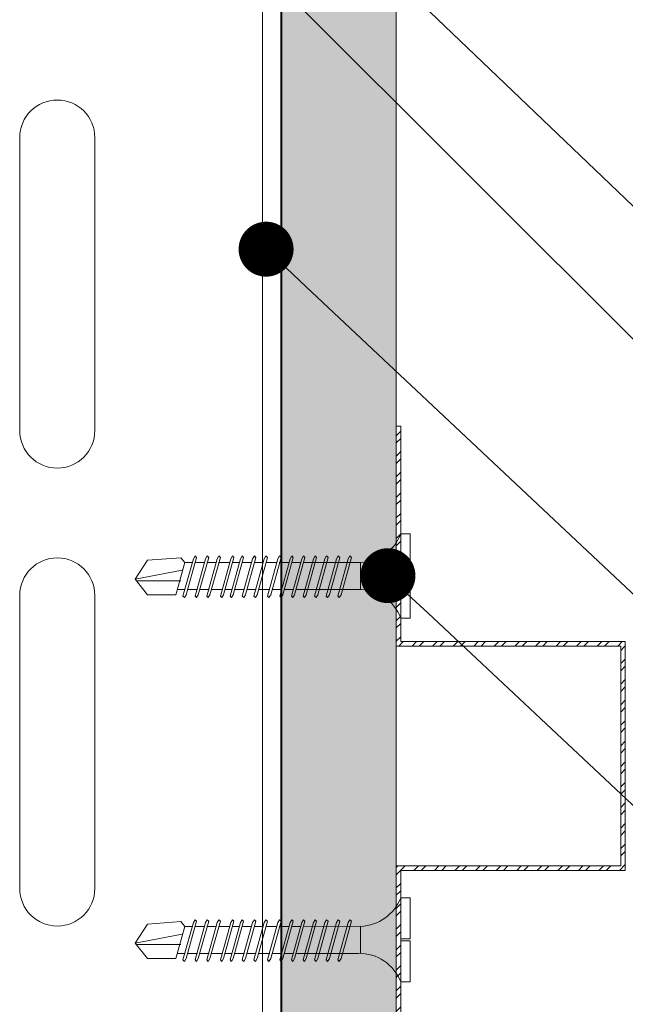
# Model space of a CAD drawing. Units: millimetres. Extents: x 148 to 6088, y -878 to 4372.
# Drawn here: x 2626 to 2692, y 3892 to 4000 of the extents above; entities that cross this region are included whole.
import ezdxf
from ezdxf import colors
from ezdxf.entities.mleader import LeaderData, LeaderLine
from ezdxf.math import Vec2, Vec3

# ---------------------------------------------------------------- set-up
doc = ezdxf.new("R2010")
doc.units = ezdxf.units.MM
for name, color, linetype, lineweight in [('DLS_AlçıLevha', 7, 'Continuous', 13), ('DLS_Hatch_BOARDEX', 30, 'Continuous', 0), ('DLS_Multileader', 254, 'Continuous', 0), ('DLS_Profil', 6, 'Continuous', 0), ('DLS_Vida', 251, 'Continuous', 0)]:
    doc.layers.add(name, color=color, linetype=linetype, lineweight=lineweight)
doc.styles.get("Standard").update_dxf_attribs({"font": 'arial.ttf'})

# ---------------------------------------------------------------- blocks, each defined once
blk = doc.blocks.new('*U35')
at = {"layer": 'DLS_Hatch_BOARDEX'}
h = blk.add_hatch(dxfattribs=at)
h.set_pattern_fill('AR-SAND', color=256, scale=0.01, style=0)
h.set_pattern_definition([(37.5, (-87.06478, 0), (-0.0160003, 0.4894132), [0, -0.38608, 0, -0.4318, 0, -0.41275]), (7.5, (-87.0648, 0), (0.4495233, 0.716825), [0, -0.20828, 0, -0.34798, 0, -0.13335]), (327.5, (-87.3772, 0), (0.7909924, 0.0014372), [0, -0.127, 0, -0.4572, 0, -0.5969]), (317.5, (-87.3772, 0), (0.7635565, 0.2229293), [0, -0.0635, 0, -0.29972, 0, -0.3429])])
h.paths.add_polyline_path([(27.551, 1.25), (-59.581, 1.25), (-59.581, 0), (27.551, 0)])
at = {"layer": 'DLS_AlçıLevha'}
blk.add_lwpolyline([(27.551, 1.25), (-59.581, 1.25), (-59.581, 0), (27.551, 0)], close=True, dxfattribs=at)
blk = doc.blocks.new('DLS_Vida_BOARDEX_30')
for p, q in [((0, 0.92), (-0.1, 0.92)), ((-0.1, 0.92), (-0.1, 0)), ((0, 0.92), (0, 0.47)), ((-2.503, 0.66), (-2.459, 0.607)), ((-2.364, 0.648), (-2.478, 0.241)), ((-2.33, 0.663), (-2.444, 0.256)), ((-2.364, 0.648), (-2.346, 0.679)), ((-2.346, 0.679), (-2.33, 0.663)), ((-2.231, 0.648), (-2.345, 0.241)), ((-2.197, 0.663), (-2.311, 0.256)), ((-2.231, 0.648), (-2.213, 0.679)), ((-2.104, 0.648), (-2.218, 0.241)), ((-2.213, 0.679), (-2.197, 0.663)), ((-2.07, 0.663), (-2.184, 0.256)), ((-2.086, 0.679), (-2.104, 0.648)), ((-2.086, 0.679), (-2.07, 0.663)), ((-1.956, 0.648), (-2.069, 0.241)), ((-1.922, 0.663), (-2.035, 0.256)), ((-1.851, 0.648), (-1.964, 0.241)), ((-1.956, 0.648), (-1.937, 0.679)), ((-1.937, 0.679), (-1.922, 0.663)), ((-1.817, 0.663), (-1.93, 0.256)), ((-1.851, 0.648), (-1.832, 0.679)), ((-1.832, 0.679), (-1.817, 0.663)), ((-1.718, 0.648), (-1.831, 0.241)), ((-1.684, 0.663), (-1.797, 0.256)), ((-1.718, 0.648), (-1.699, 0.679)), ((-1.591, 0.648), (-1.704, 0.241)), ((-1.699, 0.679), (-1.684, 0.663)), ((-1.557, 0.663), (-1.67, 0.256)), ((-1.572, 0.679), (-1.591, 0.648)), ((-1.572, 0.679), (-1.557, 0.663)), ((-1.442, 0.648), (-1.555, 0.241)), ((-1.408, 0.663), (-1.521, 0.256)), ((-1.442, 0.648), (-1.424, 0.679)), ((-1.424, 0.679), (-1.408, 0.663)), ((-1.309, 0.648), (-1.422, 0.241)), ((-1.275, 0.663), (-1.388, 0.256)), ((-1.309, 0.648), (-1.291, 0.679)), ((-1.182, 0.648), (-1.295, 0.241)), ((-1.291, 0.679), (-1.275, 0.663)), ((-1.148, 0.663), (-1.261, 0.256)), ((-1.164, 0.679), (-1.182, 0.648)), ((-1.055, 0.648), (-1.168, 0.241)), ((-1.164, 0.679), (-1.148, 0.663)), ((-1.021, 0.663), (-1.134, 0.256)), ((-1.037, 0.679), (-1.055, 0.648)), ((-0.928, 0.648), (-1.041, 0.241)), ((-1.037, 0.679), (-1.021, 0.663)), ((-0.894, 0.663), (-1.007, 0.256)), ((-0.91, 0.679), (-0.928, 0.648)), ((-0.801, 0.648), (-0.914, 0.241)), ((-0.91, 0.679), (-0.894, 0.663)), ((-0.767, 0.663), (-0.88, 0.256)), ((-0.783, 0.679), (-0.801, 0.648)), ((-0.674, 0.648), (-0.787, 0.241)), ((-0.783, 0.679), (-0.767, 0.663)), ((-0.64, 0.663), (-0.753, 0.256)), ((-0.656, 0.679), (-0.674, 0.648)), ((-0.656, 0.679), (-0.64, 0.663)), ((-2.459, 0.607), (-2.555, 0.256)), ((-2.378, 0.607), (-2.459, 0.607)), ((-2.245, 0.607), (-2.349, 0.607)), ((-2.118, 0.607), (-2.216, 0.607)), ((-1.969, 0.607), (-2.089, 0.607)), ((-1.864, 0.607), (-1.941, 0.607)), ((-1.737, 0.607), (-1.835, 0.607)), ((-1.731, 0.607), (-1.737, 0.607)), ((-1.604, 0.607), (-1.702, 0.607)), ((-1.456, 0.607), (-1.575, 0.607)), ((-1.323, 0.607), (-1.427, 0.607)), ((-1.196, 0.607), (-1.294, 0.607)), ((-0.54, 0.608), (-1.167, 0.607)), ((-0.54, 0.608), (-0.54, 0.312)), ((-3, 0.424), (-2.488, 0.524)), ((0, 0.47), (-0.1, 0.47)), ((0, 0.45), (-0.1, 0.45)), ((-0.1, 0.45), (0, 0.45)), ((0, 0.45), (0, 0)), ((-2.503, 0.409), (-2.988, 0.409)), ((-2.453, 0.312), (-2.536, 0.312)), ((-2.478, 0.241), (-2.462, 0.225)), ((-2.462, 0.225), (-2.444, 0.256)), ((-2.32, 0.312), (-2.425, 0.312)), ((-2.345, 0.241), (-2.329, 0.225)), ((-2.329, 0.225), (-2.311, 0.256)), ((-2.193, 0.312), (-2.292, 0.312)), ((-2.218, 0.241), (-2.202, 0.225)), ((-2.202, 0.225), (-2.184, 0.256)), ((-2.045, 0.312), (-2.165, 0.312)), ((-2.069, 0.241), (-2.053, 0.225)), ((-2.053, 0.225), (-2.035, 0.256)), ((-1.94, 0.312), (-2.016, 0.312)), ((-1.964, 0.241), (-1.948, 0.225)), ((-1.948, 0.225), (-1.93, 0.256)), ((-1.812, 0.312), (-1.911, 0.312)), ((-1.831, 0.241), (-1.815, 0.225)), ((-1.815, 0.225), (-1.797, 0.256)), ((-1.807, 0.312), (-1.812, 0.312)), ((-1.68, 0.312), (-1.778, 0.312)), ((-1.704, 0.241), (-1.688, 0.225)), ((-1.688, 0.225), (-1.67, 0.256)), ((-1.531, 0.312), (-1.651, 0.312)), ((-1.555, 0.241), (-1.54, 0.225)), ((-1.54, 0.225), (-1.521, 0.256)), ((-1.398, 0.312), (-1.503, 0.312)), ((-1.422, 0.241), (-1.407, 0.225)), ((-1.407, 0.225), (-1.388, 0.256)), ((-1.271, 0.312), (-1.37, 0.312)), ((-1.295, 0.241), (-1.28, 0.225)), ((-1.28, 0.225), (-1.261, 0.256)), ((-0.566, 0.312), (-1.243, 0.312)), ((-1.168, 0.241), (-1.153, 0.225)), ((-1.153, 0.225), (-1.134, 0.256)), ((-1.041, 0.241), (-1.026, 0.225)), ((-1.026, 0.225), (-1.007, 0.256)), ((-0.914, 0.241), (-0.899, 0.225)), ((-0.899, 0.225), (-0.88, 0.256)), ((-0.787, 0.241), (-0.772, 0.225)), ((-0.772, 0.225), (-0.753, 0.256)), ((0, 0), (-0.1, 0))]:
    blk.add_line(p, q)
for points in [[(0, 0.92), (-0.1, 0.92)], [(-2.503, 0.66), (-2.867, 0.633), (-3, 0.424)], [(-2.555, 0.256), (-2.867, 0.256), (-3, 0.424)]]:
    blk.add_lwpolyline(points)
for centre, start, end in [((-0.558, 1.099), 272.1282, 338.6164), ((-0.558, -0.179), 21.3836, 90.9393)]:
    blk.add_arc(centre, 0.492, start, end)
blk = doc.blocks.new('*U56')
for p, q in [((8.4, -592), (8.4, -560)), ((16.6, -560), (16.6, -592)), ((8.4, -642), (8.4, -610)), ((16.6, -610), (16.6, -642))]:
    blk.add_line(p, q)
for points in [[(34.9, -716.97), (34.9, -670.83), (34.9, 150)], [(36.9, -716.97), (36.9, -670.83), (36.9, 150)]]:
    blk.add_lwpolyline(points)
for centre, start, end in [((12.5, -560), 0, 180), ((12.5, -592), 180, 0), ((12.5, -610), 0, 180), ((12.5, -642), 180, 0)]:
    blk.add_arc(centre, 4.1, start, end)
blk = doc.blocks.new('_Dot')
at = {"color": 0, "linetype": 'ByBlock', "lineweight": -2}
blk.add_line((-0.5, 0), (-1, 0), dxfattribs=at)
at = {"color": 0, "linetype": 'ByBlock', "const_width": 0.5}
blk.add_lwpolyline([(-0.25, 0, 1), (0.25, 0, 1)], format="xyb", close=True, dxfattribs=at)

msp = doc.modelspace()

# ---------------------------------------------------------------- hatches: boundary and pattern name
at = {"layer": 'DLS_Profil'}
h = msp.add_hatch(dxfattribs=at)
h.set_pattern_fill('STEEL', color=256, scale=0.5)
h.set_pattern_definition([(45, (397.6525, 4921.3464), (-1.122532, 1.122532), []), (45, (397.6525, 4922.1402), (-1.122532, 1.122532), [])])
h.paths.add_polyline_path([(2667.56, 3883.19), (2667.56, 3906.69), (2692.06, 3906.69), (2692.06, 3931.69), (2667.56, 3931.69), (2667.56, 3955.19), (2667.06, 3955.19), (2667.06, 3931.19), (2691.56, 3931.19), (2691.56, 3907.19), (2667.06, 3907.19), (2667.06, 3883.19)])

# ---------------------------------------------------------------- linework, layer by layer
msp.add_lwpolyline([(2667.56, 3883.19), (2667.56, 3906.69), (2692.06, 3906.69), (2692.06, 3931.69), (2667.56, 3931.69), (2667.56, 3955.19), (2667.06, 3955.19), (2667.06, 3931.19), (2691.56, 3931.19), (2691.56, 3907.19), (2667.06, 3907.19), (2667.06, 3883.19)], close=True, dxfattribs=at)

# ---------------------------------------------------------------- block references
at = {"xscale": -10, "yscale": 10, "zscale": 10, "rotation": 270}
msp.add_blockref('*U35', (2654.56, 3789.32), dxfattribs=at)
at = {"layer": 'DLS_Profil', "xscale": -1, "rotation": 180}
msp.add_blockref('*U56', (2617.56, 3344.72), dxfattribs=at)
at = {"layer": 'DLS_Vida', "xscale": 10, "yscale": 10, "zscale": 10}
for p in [(2668.56, 3934.24), (2668.56, 3894.51)]:
    msp.add_blockref('DLS_Vida_BOARDEX_30', p, dxfattribs=at)

# ---------------------------------------------------------------- leaders
at = {"layer": 'DLS_Multileader'}
ml = msp.add_multileader_mtext('Standard', dxfattribs=at)
ml.set_content('Dübel + Vida', color=256)
ml.set_leader_properties(color=256)
ml.set_arrow_properties(name='DOT')
ml.build(insert=Vec2(0, 0))
ml.multileader.update_dxf_attribs({"dogleg_length": 20, "arrow_head_size": 6})
ctx = ml.context
ctx.base_point, ctx.char_height, ctx.arrow_head_size, ctx.landing_gap_size, ctx.plane_origin = Vec3(2844.44, 3923.02), 12, 6, 10, Vec3(2776.73, 3986.96)
notes = []
notes.append((ctx, [(0, (1, 1, 0), (2824.44, 3923.02), (1, 0), 20, [(0, [(2634.66, 4106.19)], 0, [])])]))
ctx.mtext.insert, ctx.mtext.line_spacing_factor, ctx.mtext.flow_direction = Vec3(2854.44, 3929.12), 0.5, 5
ml = msp.add_multileader_mtext('Standard', dxfattribs=at)
ml.set_content('Ses yalıtım bandı (75 mm)', color=256)
ml.set_leader_properties(color=256)
ml.set_arrow_properties(name='DOT')
ml.build(insert=Vec2(0, 0))
ml.multileader.update_dxf_attribs({"dogleg_length": 20, "arrow_head_size": 6})
ctx = ml.context
ctx.base_point, ctx.char_height, ctx.arrow_head_size, ctx.landing_gap_size, ctx.plane_origin = Vec3(2844.8, 3892.48), 12, 6, 10, Vec3(2777.09, 3956.42)
notes.append((ctx, [(0, (1, 1, 0), (2824.8, 3892.48), (1, 0), 20, [(0, [(2651.28, 4065.31)], 0, [])])]))
ctx.mtext.insert, ctx.mtext.line_spacing_factor, ctx.mtext.flow_direction = Vec3(2854.8, 3900.24), 0.5, 5
ml = msp.add_multileader_mtext('Standard', dxfattribs=at)
ml.set_content('DU75 profili (38x75x38 ; 0,6 mm)', color=256)
ml.set_leader_properties(color=256)
ml.set_arrow_properties(name='DOT')
ml.build(insert=Vec2(0, 0))
ml.multileader.update_dxf_attribs({"dogleg_length": 20, "arrow_head_size": 6})
ctx = ml.context
ctx.base_point, ctx.char_height, ctx.arrow_head_size, ctx.landing_gap_size, ctx.plane_origin = Vec3(2844.8, 3872.89), 12, 6, 10, Vec3(2777.09, 3936.83)
notes.append((ctx, [(0, (1, 1, 0), (2824.8, 3872.89), (1, 0), 20, [(0, [(2654.67, 4042.54)], 0, [])])]))
ctx.mtext.insert, ctx.mtext.line_spacing_factor, ctx.mtext.flow_direction = Vec3(2854.8, 3880.65), 0.5, 5
ml = msp.add_multileader_mtext('Standard', dxfattribs=at)
ml.set_content('\\A1;Somun civata (M8 x25)', color=256)
ml.set_leader_properties(color=256)
ml.set_arrow_properties(name='DOT')
ml.build(insert=Vec2(0, 0))
ml.multileader.update_dxf_attribs({"dogleg_length": 20, "arrow_head_size": 6})
ctx = ml.context
ctx.base_point, ctx.char_height, ctx.arrow_head_size, ctx.landing_gap_size, ctx.plane_origin = Vec3(2844.8, 3852.89), 12, 6, 10, Vec3(2777.09, 3916.83)
notes.append((ctx, [(0, (1, 1, 0), (2824.8, 3852.89), (1, 0), 20, [(0, [(2632.11, 4037.45)], 0, [])])]))
ctx.mtext.insert, ctx.mtext.line_spacing_factor, ctx.mtext.flow_direction = Vec3(2854.8, 3860.65), 0.5, 5
ml = msp.add_multileader_mtext('Standard', dxfattribs=at)
ml.set_content('\\A1;KDP L75 Braket', color=256)
ml.set_leader_properties(color=256)
ml.set_arrow_properties(name='DOT')
ml.build(insert=Vec2(0, 0))
ml.multileader.update_dxf_attribs({"dogleg_length": 20, "arrow_head_size": 6})
ctx = ml.context
ctx.base_point, ctx.char_height, ctx.arrow_head_size, ctx.landing_gap_size, ctx.plane_origin = Vec3(2844.8, 3832.89), 12, 6, 10, Vec3(2777.09, 3896.83)
notes.append((ctx, [(0, (1, 1, 0), (2824.8, 3832.89), (1, 0), 20, [(0, [(2643.03, 4014.54)], 0, [])])]))
ctx.mtext.insert, ctx.mtext.line_spacing_factor, ctx.mtext.flow_direction = Vec3(2854.8, 3838.99), 0.5, 5
ml = msp.add_multileader_mtext('Standard', dxfattribs=at)
ml.set_content('\\A1;KDP75 Profili (40x74x40 ; 2 mm) ', color=256)
ml.set_leader_properties(color=256)
ml.set_arrow_properties(name='DOT')
ml.build(insert=Vec2(0, 0))
ml.multileader.update_dxf_attribs({"dogleg_length": 20, "arrow_head_size": 6})
ctx = ml.context
ctx.base_point, ctx.char_height, ctx.arrow_head_size, ctx.landing_gap_size, ctx.plane_origin = Vec3(2844.8, 3812.89), 12, 6, 10, Vec3(2777.09, 3876.83)
notes.append((ctx, [(0, (1, 1, 0), (2824.8, 3812.89), (1, 0), 20, [(0, [(2652.85, 3974.53)], 0, [])])]))
ctx.mtext.insert, ctx.mtext.line_spacing_factor, ctx.mtext.flow_direction = Vec3(2854.8, 3820.65), 0.5, 5
ml = msp.add_multileader_mtext('Standard', dxfattribs=at)
ml.set_content('\\A1;BoardeX Matkap uçlu vida (30 mm) {\\H0.7x;\\S(1)^ ;}', color=256)
ml.set_leader_properties(color=256)
ml.set_arrow_properties(name='DOT')
ml.build(insert=Vec2(0, 0))
ml.multileader.update_dxf_attribs({"dogleg_length": 20, "arrow_head_size": 6})
ctx = ml.context
ctx.base_point, ctx.char_height, ctx.arrow_head_size, ctx.landing_gap_size, ctx.plane_origin = Vec3(2844.22, 3790.54), 12, 6, 10, Vec3(2776.51, 3854.48)
notes.append((ctx, [(0, (1, 1, 0), (2824.22, 3790.54), (1, 0), 20, [(0, [(2666.15, 3938.88)], 0, [])])]))
ctx.mtext.insert, ctx.mtext.line_spacing_factor, ctx.mtext.flow_direction = Vec3(2854.22, 3798.3), 0.5, 5
for ctx, leaders in notes:
    for number, flags, end, landing, length, lines in leaders:
        leader = LeaderData()
        leader.index, (leader.has_last_leader_line, leader.has_dogleg_vector, leader.attachment_direction) = number, flags
        leader.last_leader_point, leader.dogleg_vector, leader.dogleg_length = Vec3(end), Vec3(landing), length
        for number, points, colour, breaks in lines:
            line = LeaderLine()
            line.index, line.vertices, line.color, line.breaks = number, Vec3.list(points), colors.encode_raw_color(colour), breaks
            leader.lines.append(line)
        ctx.leaders.append(leader)

doc.saveas('drawing.dxf')
